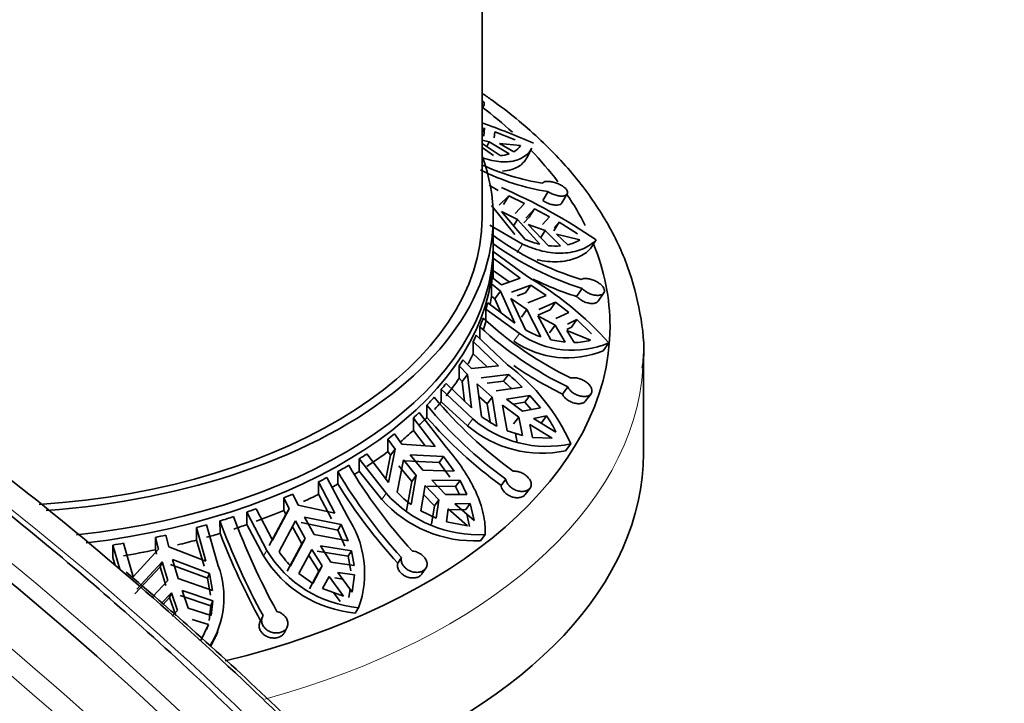
# Model space of a CAD drawing. Units: millimetres. Extents: x 0 to 1643, y 0 to 2123.
# Drawn here: x 1556 to 1601, y 513 to 543 of the extents above; entities that cross this region are included whole.
import ezdxf

# ---------------------------------------------------------------- set-up
doc = ezdxf.new("R2010")
doc.units = ezdxf.units.MM
doc.layers.add('DV6_Défaut', color=7, linetype='Continuous')
doc.layers.add('Défaut', color=7, linetype='Continuous')

# ---------------------------------------------------------------- blocks, each defined once
blk = doc.blocks.new('SE5')
at = {"layer": 'DV6_Défaut', "color": 7, "linetype": 'Continuous', "lineweight": 35}
for p, q in [((1577.053, 534.555), (1577.053, 564.461)), ((1577.053, 539.432), (1577.142, 539.623)), ((1577.053, 538.391), (1577.152, 538.584)), ((1577.152, 538.584), (1577.133, 538.212)), ((1577.053, 538.036), (1577.373, 537.959)), ((1577.597, 538.132), (1577.618, 538.411)), ((1578.537, 538.039), (1577.618, 538.411)), ((1577.053, 537.883), (1577.868, 537.338)), ((1577.558, 537.346), (1577.053, 537.701)), ((1577.373, 537.959), (1577.262, 537.743)), ((1577.373, 537.959), (1578.264, 537.409)), ((1578.477, 537.503), (1577.837, 537.878)), ((1577.837, 537.878), (1578.777, 537.786)), ((1579.061, 537.239), (1579.282, 537.669)), ((1577.778, 535.763), (1577.361, 536.01)), ((1577.822, 535.103), (1578.249, 535.532)), ((1578.249, 535.532), (1578.006, 535.145)), ((1578.955, 535.184), (1578.249, 535.532)), ((1580.014, 535.72), (1579.777, 535.318)), ((1580.637, 535.207), (1580.876, 535.612)), ((1577.478, 535.086), (1578.522, 533.788)), ((1578.531, 534.741), (1578.955, 535.184)), ((1579.41, 534.951), (1579.015, 534.528)), ((1579.41, 534.951), (1579.168, 534.566)), ((1580.086, 534.589), (1579.41, 534.951)), ((1577.553, 533.33), (1577.553, 534.555)), ((1578.99, 533.566), (1577.929, 534.821)), ((1577.929, 534.821), (1578.637, 534.459)), ((1578.465, 534.186), (1578.637, 534.459)), ((1579.644, 533.353), (1578.637, 534.459)), ((1578.93, 534.312), (1579.168, 534.566)), ((1580.086, 534.589), (1579.773, 534.244)), ((1578.872, 533.361), (1577.397, 534.205)), ((1579.121, 534.246), (1580.037, 533.287)), ((1579.121, 534.246), (1579.879, 533.962)), ((1580.276, 533.954), (1580.519, 534.341)), ((1580.289, 534.082), (1580.519, 534.341)), ((1581.335, 533.825), (1580.519, 534.341)), ((1579.879, 533.962), (1579.686, 533.655)), ((1579.879, 533.962), (1580.579, 533.28)), ((1580.9, 533.33), (1580.395, 533.8)), ((1580.395, 533.8), (1581.442, 533.543)), ((1581.93, 533.155), (1582.178, 533.548)), ((1577.544, 533.018), (1579.05, 531.926)), ((1578.765, 531.825), (1577.552, 532.728)), ((1577.553, 532.105), (1577.553, 532.922)), ((1577.918, 531.534), (1577.51, 531.862)), ((1577.552, 532.169), (1578.268, 531.655)), ((1578.765, 531.825), (1577.918, 531.534)), ((1577.475, 531.014), (1577.475, 531.574)), ((1577.475, 531.574), (1577.882, 531.246)), ((1578.378, 531.193), (1579.244, 531.515)), ((1579.244, 531.515), (1578.996, 531.169)), ((1579.929, 531.052), (1579.244, 531.515)), ((1581.552, 531.365), (1581.302, 531.003)), ((1577.629, 530.895), (1577.475, 531.014)), ((1577.882, 531.246), (1577.629, 530.895)), ((1577.882, 531.246), (1578.515, 529.809)), ((1578.996, 531.169), (1578.624, 531.03)), ((1579.101, 530.713), (1579.929, 531.052)), ((1582.27, 530.796), (1582.522, 531.161)), ((1577.303, 530.713), (1578.515, 529.809)), ((1577.911, 530.259), (1577.629, 530.895)), ((1578.996, 529.508), (1578.342, 530.906)), ((1578.342, 530.906), (1579.066, 530.425)), ((1580.352, 530.746), (1579.595, 530.419)), ((1580.352, 530.746), (1580.104, 530.402)), ((1580.951, 530.278), (1580.352, 530.746)), ((1577.223, 530.427), (1577.223, 529.867)), ((1578.729, 529.335), (1577.223, 530.427)), ((1578.817, 530.079), (1579.066, 530.425)), ((1579.698, 529.183), (1579.066, 530.425)), ((1579.559, 530.166), (1580.104, 530.402)), ((1579.56, 530.131), (1580.142, 529.048)), ((1579.56, 530.131), (1580.333, 529.72)), ((1580.951, 530.278), (1580.369, 530.008)), ((1576.95, 529.085), (1576.947, 529.639)), ((1580.333, 529.72), (1580.086, 529.375)), ((1580.333, 529.72), (1580.785, 528.942)), ((1581.069, 529.618), (1580.857, 529.516)), ((1580.896, 529.759), (1581.317, 529.963)), ((1581.069, 529.618), (1581.317, 529.963)), ((1581.964, 529.327), (1581.317, 529.963)), ((1576.785, 529.264), (1578.199, 527.93)), ((1581.19, 528.932), (1580.86, 529.471)), ((1580.86, 529.471), (1581.928, 529.039)), ((1576.651, 528.985), (1576.651, 528.425)), ((1577.79, 527.886), (1576.651, 528.985)), ((1580.142, 529.048), (1580.785, 528.942)), ((1582.499, 528.562), (1582.752, 528.914)), ((1576.651, 528.425), (1577.281, 527.836)), ((1584.303, 523.94), (1584.303, 528.431)), ((1576.014, 527.33), (1576.014, 527.89)), ((1576.014, 527.89), (1576.396, 527.497)), ((1576.571, 527.767), (1576.188, 528.16)), ((1577.79, 527.886), (1576.571, 527.767)), ((1576.396, 527.497), (1576.159, 527.186)), ((1576.396, 527.497), (1576.567, 525.993)), ((1577.003, 527.352), (1578.239, 527.499)), ((1578.239, 527.499), (1578.005, 527.193)), ((1575.428, 527.091), (1576.567, 525.993)), ((1576.159, 527.186), (1576.014, 527.33)), ((1576.263, 526.286), (1576.159, 527.186)), ((1577.021, 525.614), (1576.829, 527.082)), ((1576.829, 527.082), (1577.508, 526.484)), ((1578.005, 527.193), (1577.283, 527.106)), ((1577.683, 526.755), (1578.848, 526.929)), ((1580.902, 526.936), (1580.66, 526.616)), ((1575.213, 526.83), (1575.213, 526.27)), ((1576.627, 525.496), (1575.213, 526.83)), ((1577.275, 526.178), (1576.905, 526.501)), ((1579.204, 526.558), (1578.147, 526.381)), ((1579.204, 526.558), (1578.971, 526.254)), ((1579.677, 526.001), (1579.204, 526.558)), ((1581.704, 526.305), (1581.948, 526.629)), ((1574.569, 525.565), (1574.564, 526.119)), ((1575.213, 526.27), (1576.393, 525.189)), ((1577.275, 526.178), (1577.508, 526.484)), ((1577.275, 526.178), (1577.406, 525.35)), ((1577.714, 525.173), (1577.508, 526.484)), ((1577.972, 526.111), (1578.173, 524.963)), ((1577.972, 526.111), (1578.699, 525.575)), ((1578.874, 525.846), (1578.147, 526.381)), ((1578.441, 526.165), (1578.971, 526.254)), ((1578.971, 526.254), (1579.255, 525.919)), ((1574.225, 525.785), (1575.433, 524.234)), ((1579.677, 526.001), (1578.874, 525.846)), ((1579.368, 525.513), (1579.947, 525.634)), ((1579.714, 525.328), (1579.947, 525.634)), ((1573.96, 525.539), (1573.96, 524.979)), ((1574.933, 524.265), (1573.96, 525.539)), ((1578.699, 525.575), (1578.466, 525.271)), ((1578.699, 525.575), (1578.866, 524.746)), ((1579.321, 524.664), (1579.194, 525.242)), ((1579.194, 525.242), (1580.197, 524.637)), ((1580.372, 524.908), (1579.368, 525.513)), ((1573.441, 524.371), (1573.114, 524.823)), ((1573.96, 524.979), (1574.496, 524.296)), ((1578.173, 524.963), (1578.866, 524.746)), ((1578.633, 524.441), (1578.552, 524.844)), ((1572.814, 524.032), (1572.814, 524.592)), ((1572.814, 524.592), (1573.141, 524.14)), ((1574.933, 524.265), (1573.441, 524.371)), ((1579.321, 524.664), (1580.197, 524.637)), ((1580.804, 524.063), (1581.041, 524.374)), ((1571.863, 523.922), (1572.836, 522.647)), ((1572.721, 522.798), (1572.938, 523.866)), ((1572.938, 523.866), (1572.814, 524.032)), ((1573.141, 524.14), (1572.836, 522.647)), ((1573.141, 524.14), (1572.938, 523.866)), ((1573.81, 523.89), (1575.314, 523.81)), ((1574.391, 523.188), (1573.81, 523.89)), ((1571.528, 523.706), (1571.528, 523.146)), ((1572.736, 522.154), (1571.528, 523.706)), ((1573.226, 522.199), (1573.51, 523.659)), ((1573.891, 522.687), (1573.309, 523.387)), ((1573.51, 523.659), (1574.091, 522.957)), ((1575.115, 523.54), (1573.609, 523.618)), ((1575.314, 523.81), (1575.115, 523.54)), ((1575.799, 523.148), (1575.314, 523.81)), ((1570.567, 522.574), (1570.559, 523.129)), ((1571.528, 523.146), (1572.537, 521.883)), ((1573.854, 521.648), (1574.091, 522.957)), ((1573.891, 522.687), (1574.091, 522.957)), ((1574.391, 523.188), (1575.799, 523.148)), ((1569.697, 522.671), (1569.697, 522.111)), ((1570.425, 521.256), (1569.697, 522.671)), ((1570.071, 522.864), (1570.975, 521.137)), ((1573.891, 522.687), (1573.656, 521.379)), ((1574.487, 522.512), (1574.291, 521.364)), ((1574.487, 522.512), (1575.108, 521.864)), ((1576.058, 522.727), (1574.787, 522.743)), ((1575.408, 522.096), (1574.787, 522.743)), ((1576.058, 522.727), (1575.859, 522.458)), ((1576.368, 522.105), (1576.058, 522.727)), ((1578.117, 522.793), (1577.903, 522.51)), ((1568.78, 521.622), (1568.535, 522.122)), ((1569.697, 522.111), (1570.275, 521.014)), ((1574.91, 521.596), (1574.418, 522.108)), ((1574.588, 522.474), (1575.859, 522.458)), ((1576.368, 522.105), (1575.408, 522.096)), ((1575.859, 522.458), (1576.037, 522.101)), ((1578.988, 522.1), (1579.205, 522.386)), ((1568.135, 521.389), (1568.135, 521.949)), ((1568.135, 521.949), (1568.38, 521.449)), ((1570.425, 521.256), (1568.78, 521.622)), ((1575.108, 521.864), (1574.91, 521.596)), ((1575.108, 521.864), (1574.978, 521.032)), ((1575.831, 521.686), (1576.519, 521.702)), ((1576.688, 520.927), (1575.831, 521.686)), ((1576.32, 521.433), (1576.519, 521.702)), ((1576.688, 520.927), (1576.519, 521.702)), ((1566.469, 521.307), (1566.469, 520.747)), ((1567.373, 519.58), (1566.469, 521.307)), ((1566.895, 521.46), (1567.624, 520.045)), ((1567.473, 519.803), (1568.228, 521.204)), ((1568.38, 521.449), (1567.624, 520.045)), ((1568.228, 521.204), (1568.135, 521.389)), ((1568.38, 521.449), (1568.228, 521.204)), ((1574.291, 521.364), (1574.978, 521.032)), ((1574.779, 520.763), (1574.91, 521.596)), ((1575.445, 520.874), (1575.531, 521.455)), ((1575.531, 521.455), (1576.388, 520.696)), ((1576.32, 521.433), (1575.632, 521.417)), ((1576.368, 521.211), (1576.487, 520.656)), ((1564.66, 520.737), (1565.187, 518.891)), ((1565.267, 520.355), (1565.257, 520.912)), ((1566.469, 520.747), (1567.223, 519.339)), ((1567.918, 519.539), (1568.656, 520.914)), ((1568.656, 520.914), (1569.091, 520.128)), ((1570.558, 520.504), (1568.906, 520.844)), ((1569.056, 521.087), (1570.708, 520.745)), ((1569.491, 520.301), (1569.056, 521.087)), ((1570.708, 520.745), (1570.558, 520.504)), ((1571.028, 520.017), (1570.708, 520.745)), ((1575.445, 520.874), (1576.388, 520.696)), ((1564.207, 520.613), (1564.207, 520.053)), ((1564.631, 519.101), (1564.207, 520.613)), ((1568.941, 519.887), (1568.505, 520.671)), ((1569.491, 520.301), (1571.028, 520.017)), ((1570.558, 520.504), (1570.88, 519.777)), ((1576.982, 520.022), (1577.185, 520.297)), ((1560.927, 519.906), (1561.352, 518.395)), ((1562.355, 519.614), (1562.355, 520.174)), ((1562.355, 520.174), (1562.498, 519.642)), ((1562.967, 519.743), (1562.824, 520.275)), ((1564.207, 520.053), (1564.544, 518.879)), ((1568.941, 519.887), (1568.282, 518.654)), ((1568.431, 518.894), (1569.091, 520.128)), ((1568.941, 519.887), (1569.091, 520.128)), ((1560.444, 519.829), (1560.444, 519.269)), ((1560.754, 518.741), (1560.444, 519.829)), ((1562.498, 519.642), (1561.352, 518.395)), ((1562.41, 519.417), (1562.355, 519.614)), ((1564.631, 519.101), (1562.967, 519.743)), ((1569.388, 519.626), (1568.809, 518.542)), ((1569.388, 519.626), (1569.852, 518.888)), ((1569.639, 519.558), (1571.022, 519.322)), ((1571.17, 519.562), (1569.788, 519.799)), ((1570.253, 519.061), (1569.788, 519.799)), ((1571.17, 519.562), (1571.022, 519.322)), ((1571.292, 518.904), (1571.17, 519.562)), ((1560.444, 519.269), (1560.548, 518.913)), ((1561.527, 517.851), (1562.659, 519.071)), ((1562.572, 518.847), (1562.659, 519.071)), ((1562.659, 519.071), (1562.913, 518.227)), ((1563.128, 519.171), (1564.792, 518.554)), ((1563.381, 518.328), (1563.128, 519.171)), ((1569.704, 518.648), (1569.239, 519.385)), ((1571.292, 518.904), (1570.253, 519.061)), ((1571.022, 519.322), (1571.143, 518.664)), ((1573.424, 519.27), (1573.254, 519.019)), ((1562.572, 518.847), (1561.44, 517.63)), ((1562.826, 518.006), (1562.572, 518.847)), ((1564.705, 518.333), (1563.04, 518.948)), ((1564.792, 518.554), (1564.705, 518.333)), ((1564.923, 517.788), (1564.792, 518.554)), ((1568.809, 518.542), (1569.434, 518.101)), ((1569.285, 517.861), (1569.704, 518.648)), ((1569.852, 518.888), (1569.434, 518.101)), ((1569.852, 518.888), (1569.704, 518.648)), ((1571.211, 517.707), (1570.569, 518.59)), ((1570.569, 518.59), (1571.312, 518.488)), ((1574.347, 518.53), (1574.52, 518.784)), ((1562.238, 517.51), (1562.913, 518.227)), ((1563.381, 518.328), (1564.923, 517.788)), ((1564.705, 518.333), (1564.836, 517.568)), ((1569.878, 517.868), (1570.169, 518.417)), ((1570.169, 518.417), (1570.811, 517.534)), ((1570.78, 518.3), (1570.42, 518.35)), ((1571.211, 517.707), (1571.312, 518.488)), ((1563.086, 517.686), (1562.619, 517.194)), ((1563.086, 517.686), (1562.999, 517.465)), ((1563.086, 517.686), (1563.357, 516.887)), ((1564.936, 517.321), (1563.554, 517.787)), ((1563.825, 516.988), (1563.554, 517.787)), ((1569.878, 517.868), (1570.811, 517.534)), ((1570.661, 517.292), (1570.372, 517.691)), ((1571.11, 517.845), (1571.061, 517.465)), ((1562.687, 517.137), (1562.999, 517.465)), ((1563.27, 516.667), (1562.999, 517.465)), ((1563.468, 517.566), (1564.85, 517.1)), ((1564.936, 517.321), (1564.85, 517.1)), ((1564.859, 516.659), (1564.936, 517.321)), ((1563.357, 516.887), (1563.11, 516.631)), ((1564.859, 516.659), (1563.825, 516.988)), ((1564.85, 517.1), (1564.772, 516.438)), ((1571.343, 516.767), (1571.495, 517.012)), ((1564.01, 516.476), (1564.747, 516.25)), ((1567.175, 516.608), (1567.064, 516.381)), ((1564.384, 515.508), (1564.747, 516.25)), ((1564.66, 516.029), (1564.747, 516.25)), ((1565.077, 515.716), (1565.166, 515.942)), ((1568.166, 515.903), (1568.279, 516.133))]:
    blk.add_line(p, q, dxfattribs=at)
at = {"layer": 'DV6_Défaut', "color": 7, "linetype": 'Continuous', "lineweight": 18}
for p, q in [((1578.628, 532.973), (1578.872, 533.361)), ((1578.48, 528.988), (1578.729, 529.335)), ((1576.393, 525.189), (1576.627, 525.496)), ((1572.537, 521.883), (1572.736, 522.154)), ((1567.223, 519.339), (1567.373, 519.58))]:
    blk.add_line(p, q, dxfattribs=at)
at = {"layer": 'DV6_Défaut', "color": 7, "linetype": 'Continuous', "lineweight": 35}
for centre, radius, start, end in [((1562.023, 497.121), 44.315, 66.9615, 70.1778), ((1578.056, 538.249), 0.857, 299.4074, 327.261), ((1577.801, 538.861), 1.525, 272.5331, 287.6787), ((1581.576, 545.831), 10.231, 243.3068, 261.2204), ((1581.305, 546.138), 10.156, 245.0599, 261.303), ((1567.732, 512.4), 25.61, 55.6635, 66.5701), ((1585.448, 544.583), 13.409, 233.4754, 252.8855), ((1585.53, 544.245), 13.48, 233.5283, 252.8356), ((1580.555, 537.274), 4.025, 247.1206, 256.9217), ((1580.346, 536.09), 2.82, 263.7189, 274.7411), ((1580.5, 535.14), 1.854, 282.4682, 300.5261), ((1571.487, 518.852), 15.104, 41.7743, 59.9554), ((1585.496, 544.4), 14.038, 243.9968, 252.6159), ((1588.171, 541.992), 16.299, 227.1964, 244.0948), ((1588.049, 541.637), 16.346, 227.222, 244.0718), ((1581.122, 532.775), 4.191, 235.1719, 292.8826), ((1581.322, 533.615), 4.72, 240.4744, 249.8777), ((1580.882, 532.484), 4.242, 235.497, 292.4068), ((1581.105, 532.123), 3.193, 271.5235, 284.9489), ((1572.75, 520.661), 9.085, 24.1271, 53.1439), ((1588.143, 541.878), 16.999, 235.325, 243.8808), ((1569.479, 517.527), 13.273, 45.0991, 48.7045), ((1569.499, 517.461), 12.926, 46.6532, 48.8478), ((1589.285, 538.286), 19.099, 219.5735, 234.2152), ((1589.621, 538.641), 19.099, 219.5727, 234.2137), ((1580.011, 529.553), 4.945, 232.7999, 242.3326), ((1575.498, 522.542), 5.418, 25.8947, 34.798), ((1589.541, 538.559), 19.824, 220.9542, 234.0506), ((1579.752, 529.147), 5.191, 229.6766, 281.6913), ((1579.975, 529.427), 5.164, 229.5789, 281.9171), ((1590.817, 535.095), 22.957, 210.5824, 222.5993), ((1568.481, 518.153), 8.545, 33.5772, 39.0763), ((1590.259, 534.762), 22.878, 210.5624, 222.6212), ((1590.786, 535.068), 23.769, 211.713, 222.47), ((1576.884, 525.833), 5.544, 221.5733, 273.1094), ((1576.682, 525.512), 4.788, 223.7871, 233.7999), ((1576.699, 525.587), 5.572, 221.6627, 272.9085), ((1594.811, 531.834), 31.508, 200.2817, 208.8019), ((1595.625, 532.118), 31.725, 200.3106, 208.7718), ((1567.191, 518.565), 4.576, 340.1553, 34.198), ((1595.835, 532.153), 32.766, 201.1045, 208.6836), ((1571.983, 522.386), 5.397, 211.3312, 264.8122), ((1571.63, 521.963), 4.433, 213.1434, 223.812), ((1571.849, 522.163), 5.42, 211.405, 264.6423), ((1561.355, 517.473), 4.086, 327.5992, 20.3038), ((1561.31, 517.243), 4.049, 330.7067, 337.9396)]:
    blk.add_arc(centre, radius, start, end, dxfattribs=at)
for centre, major_axis, start_param, end_param in [((1554.553, 529.656), (28.25, 0), 0.564729, 0.649378), ((1554.553, 529.656), (28.25, 0), 0.41044, 0.507716), ((1554.553, 534.555), (-23, 0), 1.696775, 3.350487), ((1554.553, 529.656), (28.25, 0), 0.281894, 0.37257), ((1554.553, 534.555), (-22.5, 0), 1.685285, 3.141593), ((1554.553, 533.33), (-23, 0), 1.757019, 3.141593), ((1554.553, 529.656), (28.25, 0), 0, 0.229411), ((1554.553, 532.922), (23, 0), 4.917985, 6.283185), ((1554.553, 532.922), (23, 0), 0, 0.015372), ((1554.553, 532.665), (23, 0), -0.08227, -0.06053), ((1554.553, 532.105), (-23, 0), 3.121673, 3.146353), ((1554.553, 532.105), (23, 0), -0.110613, -0.08227), ((1554.553, 532.665), (23, 0), -0.169383, -0.14756), ((1554.553, 532.665), (23, 0), -0.229893, -0.199452), ((1554.553, 529.656), (28.25, 0), 5.110285, 6.283185), ((1554.553, 532.105), (23, 0), -0.198978, -0.169383), ((1554.553, 532.665), (23, 0), -0.280839, -0.259016), ((1554.553, 532.105), (23, 0), -0.318017, -0.280839), ((1554.553, 528.431), (29.75, 0), 6.249003, 6.283185), ((1554.553, 532.665), (23, 0), -0.367869, -0.346129), ((1554.553, 532.665), (23, 0), -0.454982, -0.43316), ((1554.553, 532.105), (23, 0), -0.43316, -0.367869), ((1554.553, 532.665), (23, 0), -0.515492, -0.485051), ((1554.553, 532.105), (23, 0), -0.484577, -0.454982), ((1554.553, 532.665), (23, 0), -0.566438, -0.544616), ((1554.553, 532.105), (23, 0), -0.544616, -0.515018), ((1554.553, 532.665), (23, 0), -0.653468, -0.631729), ((1554.553, 532.105), (23, 0), -0.612352, -0.566438), ((1554.553, 523.94), (29.75, 0), 5.291585, 6.283185), ((1554.553, 532.665), (23, 0), -0.740581, -0.718759), ((1554.553, 532.105), (23, 0), -0.718759, -0.653468), ((1554.553, 532.665), (23, 0), -0.801092, -0.770651), ((1554.553, 532.105), (23, 0), -0.754646, -0.740581), ((1554.553, 532.665), (23, 0), -0.852037, -0.830215), ((1554.553, 532.105), (23, 0), -0.816584, -0.800618), ((1554.553, 532.665), (23, 0), -0.939068, -0.917328), ((1554.553, 532.105), (23, 0), -0.89035, -0.852037), ((1554.553, 532.665), (23, 0), -1.026181, -1.004358), ((1554.553, 532.105), (23, 0), -1.004358, -0.939068), ((1554.553, 532.665), (23, 0), -1.137637, -1.115814), ((1554.553, 532.665), (23, 0), -1.086691, -1.05625), ((1554.553, 532.105), (23, 0), -1.055776, -1.026181), ((1554.553, 532.105), (23, 0), -1.115814, -1.086217), ((1554.553, 532.665), (23, 0), -1.31178, -1.289958), ((1554.553, 532.665), (23, 0), -1.224667, -1.202927), ((1554.553, 532.105), (23, 0), -1.177965, -1.137637), ((1554.553, 532.105), (23, 0), -1.289958, -1.224667)]:
    blk.add_ellipse(centre, major_axis=major_axis, ratio=0.57735, start_param=start_param, end_param=end_param, dxfattribs=at)
at = {"layer": 'DV6_Défaut', "color": 7, "linetype": 'Continuous', "lineweight": 18}
blk.add_ellipse((1554.553, 528.431), major_axis=(29.75, 0), ratio=0.57735, start_param=5.154263, end_param=6.249003, dxfattribs=at)
at = {"layer": 'DV6_Défaut', "color": 7, "linetype": 'Continuous', "lineweight": 35}
for points, knots in [([(1599.535, 468.328), (1598.303, 470.499), (1595.989, 474.556), (1591.806, 481.092), (1586.822, 488.284), (1581.311, 495.507), (1575.471, 502.409), (1570.217, 508.063), (1565.545, 512.691), (1561.376, 516.524), (1557.273, 520.041), (1553.07, 523.384), (1548.378, 526.804), (1543.667, 529.901), (1538.794, 532.76), (1533.862, 535.314), (1528.618, 537.625), (1523.501, 539.45), (1518.937, 540.709), (1515.159, 541.486), (1511.849, 541.965), (1508.182, 542.284), (1503.802, 542.315), (1498.955, 541.817), (1494.904, 540.91), (1492.322, 540.07), (1491.253, 539.668), (1491.007, 539.572)], [0, 0, 0, 0, 0.039977, 0.088468, 0.133766, 0.195708, 0.250452, 0.297997, 0.338521, 0.374577, 0.406993, 0.444553, 0.482226, 0.526296, 0.563855, 0.605491, 0.651205, 0.697435, 0.73727, 0.77053, 0.797734, 0.826367, 0.870564, 0.919733, 0.966087, 0.99215, 1, 1, 1, 1]), ([(1600.534, 469.574), (1599.131, 472.011), (1596.602, 476.376), (1592.16, 483.159), (1587.858, 489.232), (1584.004, 494.289), (1580.715, 498.35), (1578.04, 501.492), (1575.964, 503.836), (1574.233, 505.733), (1572.552, 507.527), (1570.671, 509.475), (1568.562, 511.587), (1565.302, 514.73), (1560.849, 518.747), (1555.306, 523.265), (1548.895, 527.938), (1541.839, 532.356), (1534.252, 536.208), (1527.098, 538.996), (1520.393, 540.815), (1516.061, 541.47), (1513.944, 541.652), (1513.872, 541.658)], [0, 0, 0, 0, 0.056573, 0.120111, 0.175644, 0.223163, 0.262658, 0.29413, 0.317576, 0.334892, 0.353763, 0.375004, 0.398617, 0.424599, 0.483582, 0.545085, 0.604652, 0.690349, 0.772026, 0.850428, 0.925573, 0.997463, 1, 1, 1, 1]), ([(1577.059, 539.558), (1577.08, 539.565), (1577.097, 539.575), (1577.111, 539.585), (1577.135, 539.604), (1577.148, 539.628), (1577.15, 539.655), (1577.152, 539.673), (1577.148, 539.692), (1577.14, 539.711), (1577.128, 539.74), (1577.105, 539.772), (1577.073, 539.803), (1577.068, 539.808), (1577.062, 539.813), (1577.056, 539.818)], [0, 0, 0, 0, 0.171992, 0.171992, 0.171992, 0.471645, 0.471645, 0.471645, 0.664332, 0.664332, 0.664332, 0.952466, 0.952466, 0.952466, 1, 1, 1, 1]), ([(1584.255, 527.785), (1584.273, 527.909), (1584.38, 528.683), (1584.197, 530.271), (1583.665, 532.348), (1582.698, 534.383), (1581.353, 536.325), (1579.629, 538.159), (1578.117, 539.395), (1577.219, 540.029), (1577.076, 540.128)], [0, 0, 0, 0, 0.024721, 0.180042, 0.334976, 0.490746, 0.648427, 0.808248, 0.969748, 1, 1, 1, 1]), ([(1579.282, 537.669), (1579.238, 537.584), (1579.181, 537.505), (1578.982, 537.301), (1578.812, 537.2), (1578.404, 537.07), (1578.162, 537.043), (1577.768, 537.069), (1577.631, 537.089), (1577.346, 537.15), (1577.197, 537.193), (1577.045, 537.247)], [0, 0, 0, 0, 0.152724, 0.152724, 0.43515, 0.43515, 0.717575, 0.717575, 0.858787, 0.858787, 1, 1, 1, 1]), ([(1577.96, 536.635), (1578.114, 536.644), (1578.257, 536.669), (1578.594, 536.774), (1578.761, 536.875), (1578.953, 537.069), (1579.007, 537.141), (1579.054, 537.226), (1579.057, 537.232), (1579.061, 537.239)], [0, 0, 0, 0, 0.2912821, 0.2912821, 0.7507593, 0.7507593, 0.9804979, 0.9804979, 1, 1, 1, 1]), ([(1580.014, 535.72), (1580.014, 535.719), (1580.014, 535.719), (1580.015, 535.719), (1580.067, 535.684), (1580.127, 535.651), (1580.187, 535.623), (1580.249, 535.595), (1580.313, 535.57), (1580.376, 535.553), (1580.439, 535.535), (1580.502, 535.523), (1580.56, 535.518), (1580.618, 535.513), (1580.673, 535.515), (1580.719, 535.523), (1580.766, 535.532), (1580.805, 535.547), (1580.834, 535.568), (1580.863, 535.589), (1580.882, 535.616), (1580.89, 535.646), (1580.895, 535.665), (1580.895, 535.686), (1580.891, 535.708), (1580.885, 535.741), (1580.867, 535.777), (1580.841, 535.813), (1580.814, 535.849), (1580.777, 535.885), (1580.733, 535.92), (1580.689, 535.955), (1580.636, 535.988), (1580.58, 536.018), (1580.522, 536.049), (1580.459, 536.077), (1580.396, 536.1), (1580.332, 536.123), (1580.265, 536.142), (1580.202, 536.155), (1580.138, 536.168), (1580.076, 536.176), (1580.021, 536.178), (1579.966, 536.18), (1579.917, 536.175), (1579.877, 536.165), (1579.837, 536.155), (1579.806, 536.139), (1579.785, 536.118), (1579.779, 536.112), (1579.774, 536.105), (1579.769, 536.098)], [0, 0, 0, 0, 0.000247, 0.000247, 0.000247, 0.066722, 0.066722, 0.066722, 0.133504, 0.133504, 0.133504, 0.200763, 0.200763, 0.200763, 0.268565, 0.268565, 0.268565, 0.336635, 0.336635, 0.336635, 0.404298, 0.404298, 0.404298, 0.446788, 0.446788, 0.446788, 0.512117, 0.512117, 0.512117, 0.577431, 0.577431, 0.577431, 0.643042, 0.643042, 0.643042, 0.709796, 0.709796, 0.709796, 0.77768, 0.77768, 0.77768, 0.845969, 0.845969, 0.845969, 0.913829, 0.913829, 0.913829, 0.980911, 0.980911, 0.980911, 1, 1, 1, 1]), ([(1580.637, 535.207), (1580.636, 535.205), (1580.635, 535.204), (1580.634, 535.202), (1580.617, 535.176), (1580.59, 535.155), (1580.554, 535.14), (1580.518, 535.124), (1580.472, 535.115), (1580.421, 535.112), (1580.37, 535.109), (1580.311, 535.113), (1580.25, 535.124), (1580.188, 535.135), (1580.123, 535.152), (1580.059, 535.175), (1579.996, 535.198), (1579.932, 535.227), (1579.873, 535.26), (1579.839, 535.278), (1579.807, 535.297), (1579.777, 535.318)], [0, 0, 0, 0, 0.010601, 0.010601, 0.010601, 0.185475, 0.185475, 0.185475, 0.362378, 0.362378, 0.362378, 0.541435, 0.541435, 0.541435, 0.720915, 0.720915, 0.720915, 0.899416, 0.899416, 0.899416, 1, 1, 1, 1]), ([(1582.178, 533.548), (1582.023, 533.387), (1581.828, 533.252), (1581.36, 533.048), (1581.095, 532.983), (1580.515, 532.935), (1580.197, 532.955), (1579.71, 533.054), (1579.545, 533.098), (1579.211, 533.211), (1579.041, 533.28), (1578.872, 533.361)], [0, 0, 0, 0, 0.25, 0.25, 0.5, 0.5, 0.75, 0.75, 0.875, 0.875, 1, 1, 1, 1]), ([(1579.527, 532.658), (1579.561, 532.65), (1579.595, 532.643), (1579.955, 532.569), (1580.266, 532.55), (1580.703, 532.584), (1580.843, 532.606), (1581.106, 532.669), (1581.23, 532.71), (1581.577, 532.859), (1581.776, 532.994), (1581.93, 533.155)], [0, 0, 0, 0, 0.033035, 0.033035, 0.355357, 0.355357, 0.516518, 0.516518, 0.677678, 0.677678, 1, 1, 1, 1]), ([(1581.552, 531.365), (1581.578, 531.337), (1581.607, 531.309), (1581.639, 531.283), (1581.688, 531.243), (1581.745, 531.205), (1581.804, 531.173), (1581.864, 531.141), (1581.928, 531.114), (1581.991, 531.094), (1582.054, 531.074), (1582.119, 531.061), (1582.179, 531.056), (1582.239, 531.05), (1582.297, 531.053), (1582.346, 531.062), (1582.396, 531.072), (1582.44, 531.089), (1582.473, 531.112), (1582.506, 531.136), (1582.53, 531.165), (1582.542, 531.199), (1582.55, 531.219), (1582.553, 531.242), (1582.553, 531.265), (1582.551, 531.303), (1582.539, 531.343), (1582.517, 531.384), (1582.495, 531.425), (1582.463, 531.467), (1582.423, 531.506), (1582.383, 531.547), (1582.334, 531.586), (1582.28, 531.621), (1582.225, 531.657), (1582.164, 531.69), (1582.101, 531.717), (1582.038, 531.745), (1581.972, 531.768), (1581.908, 531.784), (1581.845, 531.8), (1581.782, 531.81), (1581.725, 531.812), (1581.669, 531.814), (1581.617, 531.81), (1581.574, 531.798), (1581.547, 531.791), (1581.522, 531.781), (1581.502, 531.768)], [0, 0, 0, 0, 0.043403, 0.043403, 0.043403, 0.110048, 0.110048, 0.110048, 0.177111, 0.177111, 0.177111, 0.244721, 0.244721, 0.244721, 0.312746, 0.312746, 0.312746, 0.38063, 0.38063, 0.38063, 0.447636, 0.447636, 0.447636, 0.488632, 0.488632, 0.488632, 0.554278, 0.554278, 0.554278, 0.619878, 0.619878, 0.619878, 0.686174, 0.686174, 0.686174, 0.753706, 0.753706, 0.753706, 0.821947, 0.821947, 0.821947, 0.890018, 0.890018, 0.890018, 0.957363, 0.957363, 0.957363, 1, 1, 1, 1]), ([(1582.27, 530.796), (1582.27, 530.796), (1582.27, 530.795), (1582.269, 530.795), (1582.249, 530.765), (1582.218, 530.741), (1582.179, 530.723), (1582.14, 530.706), (1582.092, 530.694), (1582.039, 530.69), (1581.986, 530.686), (1581.925, 530.69), (1581.864, 530.701), (1581.802, 530.712), (1581.736, 530.73), (1581.673, 530.755), (1581.61, 530.78), (1581.547, 530.812), (1581.49, 530.849), (1581.433, 530.885), (1581.381, 530.926), (1581.336, 530.968), (1581.324, 530.98), (1581.313, 530.992), (1581.302, 531.003)], [0, 0, 0, 0, 0.002824, 0.002824, 0.002824, 0.158505, 0.158505, 0.158505, 0.315574, 0.315574, 0.315574, 0.475145, 0.475145, 0.475145, 0.636228, 0.636228, 0.636228, 0.797239, 0.797239, 0.797239, 0.957176, 0.957176, 0.957176, 1, 1, 1, 1]), ([(1539.805, 529.495), (1541.933, 528.241), (1544.061, 526.888), (1553.87, 520.194), (1561.474, 513.691), (1569.968, 504.873), (1571.247, 503.499), (1572.512, 502.096)], [0, 0, 0, 0, 0.1896185, 0.1896185, 0.8766484, 0.8766484, 1, 1, 1, 1]), ([(1580.902, 526.936), (1580.909, 526.921), (1580.917, 526.906), (1580.926, 526.892), (1580.956, 526.844), (1580.995, 526.796), (1581.041, 526.752), (1581.087, 526.708), (1581.142, 526.668), (1581.2, 526.633), (1581.258, 526.599), (1581.322, 526.57), (1581.385, 526.549), (1581.449, 526.528), (1581.515, 526.514), (1581.578, 526.509), (1581.64, 526.504), (1581.701, 526.507), (1581.754, 526.518), (1581.806, 526.529), (1581.854, 526.549), (1581.891, 526.574), (1581.927, 526.6), (1581.955, 526.632), (1581.973, 526.669), (1581.983, 526.691), (1581.989, 526.715), (1581.992, 526.74), (1581.996, 526.781), (1581.989, 526.826), (1581.972, 526.871), (1581.955, 526.917), (1581.927, 526.963), (1581.891, 527.008), (1581.854, 527.053), (1581.808, 527.097), (1581.757, 527.137), (1581.705, 527.177), (1581.645, 527.214), (1581.584, 527.245), (1581.522, 527.275), (1581.457, 527.301), (1581.393, 527.318), (1581.329, 527.336), (1581.266, 527.346), (1581.207, 527.348), (1581.15, 527.35), (1581.097, 527.345), (1581.051, 527.331)], [0, 0, 0, 0, 0.020517, 0.020517, 0.020517, 0.087066, 0.087066, 0.087066, 0.153972, 0.153972, 0.153972, 0.221397, 0.221397, 0.221397, 0.289328, 0.289328, 0.289328, 0.357353, 0.357353, 0.357353, 0.424736, 0.424736, 0.424736, 0.490964, 0.490964, 0.490964, 0.530761, 0.530761, 0.530761, 0.597055, 0.597055, 0.597055, 0.663289, 0.663289, 0.663289, 0.730423, 0.730423, 0.730423, 0.798524, 0.798524, 0.798524, 0.866751, 0.866751, 0.866751, 0.934376, 0.934376, 0.934376, 1, 1, 1, 1]), ([(1581.704, 526.305), (1581.68, 526.273), (1581.646, 526.246), (1581.605, 526.226), (1581.563, 526.206), (1581.512, 526.192), (1581.458, 526.186), (1581.402, 526.18), (1581.341, 526.182), (1581.279, 526.192), (1581.216, 526.202), (1581.15, 526.221), (1581.087, 526.246), (1581.024, 526.272), (1580.962, 526.306), (1580.906, 526.344), (1580.85, 526.382), (1580.8, 526.427), (1580.758, 526.473), (1580.717, 526.519), (1580.683, 526.568), (1580.66, 526.616)], [0, 0, 0, 0, 0.138445, 0.138445, 0.138445, 0.279126, 0.279126, 0.279126, 0.421833, 0.421833, 0.421833, 0.566669, 0.566669, 0.566669, 0.712465, 0.712465, 0.712465, 0.857851, 0.857851, 0.857851, 1, 1, 1, 1]), ([(1575.433, 524.234), (1575.707, 523.915), (1575.964, 523.578), (1576.299, 523.075), (1576.403, 522.907), (1576.595, 522.569), (1576.683, 522.397), (1576.916, 521.893), (1577.031, 521.564), (1577.177, 520.912), (1577.205, 520.599), (1577.185, 520.297)], [0, 0, 0, 0, 0.25, 0.25, 0.375, 0.375, 0.5, 0.5, 0.75, 0.75, 1, 1, 1, 1]), ([(1578.117, 522.793), (1578.122, 522.746), (1578.137, 522.696), (1578.16, 522.648), (1578.185, 522.596), (1578.221, 522.545), (1578.264, 522.499), (1578.307, 522.452), (1578.359, 522.409), (1578.416, 522.373), (1578.473, 522.336), (1578.536, 522.306), (1578.601, 522.284), (1578.666, 522.262), (1578.733, 522.248), (1578.798, 522.243), (1578.862, 522.239), (1578.925, 522.243), (1578.981, 522.255), (1579.037, 522.267), (1579.088, 522.288), (1579.129, 522.316), (1579.17, 522.343), (1579.203, 522.377), (1579.225, 522.416), (1579.238, 522.44), (1579.248, 522.465), (1579.254, 522.491), (1579.264, 522.536), (1579.263, 522.585), (1579.251, 522.634), (1579.239, 522.684), (1579.216, 522.735), (1579.184, 522.783), (1579.152, 522.832), (1579.11, 522.881), (1579.061, 522.924), (1579.012, 522.968), (1578.955, 523.008), (1578.894, 523.041), (1578.834, 523.074), (1578.769, 523.101), (1578.705, 523.12), (1578.641, 523.138), (1578.576, 523.148), (1578.516, 523.149), (1578.494, 523.15), (1578.473, 523.149), (1578.453, 523.148)], [0, 0, 0, 0, 0.062471, 0.062471, 0.062471, 0.129222, 0.129222, 0.129222, 0.196439, 0.196439, 0.196439, 0.264204, 0.264204, 0.264204, 0.332267, 0.332267, 0.332267, 0.399972, 0.399972, 0.399972, 0.466643, 0.466643, 0.466643, 0.532221, 0.532221, 0.532221, 0.571482, 0.571482, 0.571482, 0.638514, 0.638514, 0.638514, 0.705487, 0.705487, 0.705487, 0.773307, 0.773307, 0.773307, 0.841591, 0.841591, 0.841591, 0.909488, 0.909488, 0.909488, 0.976613, 0.976613, 0.976613, 1, 1, 1, 1]), ([(1578.988, 522.1), (1578.987, 522.099), (1578.987, 522.098), (1578.986, 522.098), (1578.958, 522.062), (1578.92, 522.031), (1578.875, 522.008), (1578.83, 521.985), (1578.777, 521.969), (1578.72, 521.961), (1578.662, 521.954), (1578.599, 521.954), (1578.536, 521.963), (1578.472, 521.972), (1578.406, 521.989), (1578.344, 522.015), (1578.28, 522.04), (1578.219, 522.074), (1578.164, 522.113), (1578.11, 522.152), (1578.06, 522.199), (1578.02, 522.248), (1577.981, 522.297), (1577.95, 522.35), (1577.929, 522.402), (1577.916, 522.438), (1577.907, 522.475), (1577.903, 522.51)], [0, 0, 0, 0, 0.00264, 0.00264, 0.00264, 0.130131, 0.130131, 0.130131, 0.257034, 0.257034, 0.257034, 0.384877, 0.384877, 0.384877, 0.514732, 0.514732, 0.514732, 0.646288, 0.646288, 0.646288, 0.778319, 0.778319, 0.778319, 0.909719, 0.909719, 0.909719, 1, 1, 1, 1]), ([(1573.424, 519.27), (1573.416, 519.24), (1573.412, 519.209), (1573.412, 519.177), (1573.412, 519.124), (1573.423, 519.068), (1573.444, 519.015), (1573.466, 518.961), (1573.498, 518.908), (1573.539, 518.86), (1573.58, 518.812), (1573.631, 518.767), (1573.687, 518.73), (1573.743, 518.693), (1573.806, 518.662), (1573.871, 518.641), (1573.936, 518.619), (1574.005, 518.606), (1574.071, 518.602), (1574.137, 518.598), (1574.202, 518.604), (1574.26, 518.618), (1574.318, 518.632), (1574.372, 518.654), (1574.416, 518.683), (1574.461, 518.713), (1574.497, 518.749), (1574.524, 518.79), (1574.54, 518.815), (1574.553, 518.842), (1574.561, 518.87), (1574.576, 518.918), (1574.58, 518.971), (1574.572, 519.023), (1574.565, 519.076), (1574.546, 519.13), (1574.518, 519.182), (1574.489, 519.235), (1574.45, 519.286), (1574.403, 519.332), (1574.356, 519.377), (1574.301, 519.419), (1574.242, 519.453), (1574.183, 519.487), (1574.118, 519.514), (1574.053, 519.532), (1574.009, 519.544), (1573.963, 519.552), (1573.919, 519.556)], [0, 0, 0, 0, 0.039835, 0.039835, 0.039835, 0.106461, 0.106461, 0.106461, 0.173495, 0.173495, 0.173495, 0.241073, 0.241073, 0.241073, 0.309085, 0.309085, 0.309085, 0.376994, 0.376994, 0.376994, 0.444059, 0.444059, 0.444059, 0.509954, 0.509954, 0.509954, 0.575179, 0.575179, 0.575179, 0.614666, 0.614666, 0.614666, 0.682387, 0.682387, 0.682387, 0.750067, 0.750067, 0.750067, 0.81829, 0.81829, 0.81829, 0.886388, 0.886388, 0.886388, 0.953773, 0.953773, 0.953773, 1, 1, 1, 1]), ([(1574.348, 518.53), (1574.341, 518.521), (1574.334, 518.512), (1574.327, 518.503), (1574.295, 518.464), (1574.252, 518.431), (1574.203, 518.406), (1574.154, 518.381), (1574.098, 518.363), (1574.038, 518.354), (1573.978, 518.345), (1573.913, 518.345), (1573.849, 518.353), (1573.784, 518.362), (1573.718, 518.379), (1573.656, 518.404), (1573.593, 518.429), (1573.533, 518.463), (1573.48, 518.503), (1573.427, 518.543), (1573.379, 518.59), (1573.342, 518.641), (1573.305, 518.692), (1573.277, 518.747), (1573.26, 518.802), (1573.244, 518.857), (1573.238, 518.913), (1573.244, 518.966), (1573.246, 518.984), (1573.249, 519.002), (1573.254, 519.019)], [0, 0, 0, 0, 0.025986, 0.025986, 0.025986, 0.141801, 0.141801, 0.141801, 0.256422, 0.256422, 0.256422, 0.370805, 0.370805, 0.370805, 0.486494, 0.486494, 0.486494, 0.604038, 0.604038, 0.604038, 0.722779, 0.722779, 0.722779, 0.841548, 0.841548, 0.841548, 0.959556, 0.959556, 0.959556, 1, 1, 1, 1]), ([(1600.39, 470.454), (1598.682, 473.378), (1595.629, 478.564), (1590.169, 486.597), (1584.78, 493.805), (1579.759, 499.934), (1575.25, 505.006), (1570.081, 510.411), (1565.402, 514.855), (1562.024, 517.783), (1561.046, 518.607)], [0, 0, 0, 0, 0.142206, 0.299051, 0.44006, 0.565186, 0.674407, 0.767725, 0.932945, 1, 1, 1, 1]), ([(1567.201, 516.654), (1567.178, 516.619), (1567.16, 516.58), (1567.149, 516.54), (1567.134, 516.487), (1567.131, 516.431), (1567.138, 516.375), (1567.145, 516.319), (1567.164, 516.262), (1567.193, 516.21), (1567.222, 516.157), (1567.263, 516.107), (1567.31, 516.063), (1567.358, 516.019), (1567.415, 515.981), (1567.476, 515.952), (1567.537, 515.922), (1567.604, 515.901), (1567.672, 515.889), (1567.738, 515.877), (1567.807, 515.875), (1567.871, 515.881), (1567.935, 515.888), (1567.997, 515.904), (1568.051, 515.927), (1568.106, 515.95), (1568.155, 515.982), (1568.194, 516.019), (1568.234, 516.057), (1568.265, 516.101), (1568.286, 516.149), (1568.299, 516.179), (1568.308, 516.211), (1568.313, 516.244), (1568.321, 516.298), (1568.318, 516.355), (1568.303, 516.41), (1568.288, 516.466), (1568.262, 516.521), (1568.226, 516.573), (1568.191, 516.624), (1568.145, 516.672), (1568.093, 516.713), (1568.041, 516.754), (1567.981, 516.788), (1567.918, 516.814), (1567.885, 516.828), (1567.851, 516.839), (1567.816, 516.848)], [0, 0, 0, 0, 0.050584, 0.050584, 0.050584, 0.117266, 0.117266, 0.117266, 0.184384, 0.184384, 0.184384, 0.252053, 0.252053, 0.252053, 0.320097, 0.320097, 0.320097, 0.387921, 0.387921, 0.387921, 0.454802, 0.454802, 0.454802, 0.520537, 0.520537, 0.520537, 0.585747, 0.585747, 0.585747, 0.65146, 0.65146, 0.65146, 0.692896, 0.692896, 0.692896, 0.761109, 0.761109, 0.761109, 0.829331, 0.829331, 0.829331, 0.897341, 0.897341, 0.897341, 0.964601, 0.964601, 0.964601, 1, 1, 1, 1]), ([(1568.166, 515.903), (1568.161, 515.892), (1568.155, 515.881), (1568.148, 515.871), (1568.12, 515.825), (1568.08, 515.783), (1568.033, 515.749), (1567.986, 515.716), (1567.931, 515.69), (1567.871, 515.673), (1567.812, 515.656), (1567.748, 515.647), (1567.683, 515.648), (1567.618, 515.648), (1567.551, 515.658), (1567.487, 515.675), (1567.423, 515.693), (1567.361, 515.72), (1567.305, 515.754), (1567.248, 515.789), (1567.197, 515.831), (1567.155, 515.878), (1567.112, 515.925), (1567.079, 515.979), (1567.056, 516.034), (1567.034, 516.089), (1567.022, 516.147), (1567.023, 516.204), (1567.023, 516.26), (1567.035, 516.316), (1567.057, 516.367), (1567.059, 516.371), (1567.061, 516.376), (1567.064, 516.38)], [0, 0, 0, 0, 0.025044, 0.025044, 0.025044, 0.133268, 0.133268, 0.133268, 0.240151, 0.240151, 0.240151, 0.345389, 0.345389, 0.345389, 0.450311, 0.450311, 0.450311, 0.556368, 0.556368, 0.556368, 0.664129, 0.664129, 0.664129, 0.773047, 0.773047, 0.773047, 0.88205, 0.88205, 0.88205, 0.990379, 0.990379, 0.990379, 1, 1, 1, 1]), ([(1518.534, 514.319), (1519.902, 514.021), (1522.759, 513.384), (1527.678, 511.628), (1533.154, 509.212), (1538.583, 506.272), (1543.856, 502.873), (1547.993, 499.81), (1551.141, 497.251), (1553.443, 495.263), (1555.53, 493.36), (1557.509, 491.466), (1559.587, 489.38), (1562.053, 486.768), (1565.064, 483.355), (1568.652, 478.933), (1572.668, 473.444), (1576.601, 467.462), (1578.708, 463.612), (1579.778, 461.641)], [0, 0, 0, 0, 0.056584, 0.139247, 0.213242, 0.299464, 0.377496, 0.447992, 0.486625, 0.52242, 0.555318, 0.585304, 0.617317, 0.656439, 0.70759, 0.770799, 0.846079, 0.933411, 1, 1, 1, 1])]:
    blk.add_open_spline(points, degree=3, knots=knots, dxfattribs=at)
at = {"layer": 'DV6_Défaut', "color": 7, "linetype": 'Continuous', "lineweight": 18}
for points, knots in [([(1504.382, 541.103), (1510.609, 541.156), (1517.291, 539.963), (1531.652, 534.974), (1539.368, 530.962), (1554.656, 520.453), (1562.225, 513.946), (1576.576, 498.997), (1583.353, 490.548), (1592.526, 476.917), (1595.428, 472.185), (1598.126, 467.351)], [0, 0, 0, 0, 0.20867, 0.20867, 0.434423, 0.434423, 0.660175, 0.660175, 0.885928, 0.885928, 1, 1, 1, 1]), ([(1483.731, 535.433), (1488.323, 537.497), (1493.376, 538.701), (1505.635, 539.397), (1513.052, 538.317), (1528.347, 533.31), (1536.225, 529.375), (1551.771, 518.982), (1559.438, 512.515), (1573.908, 497.603), (1580.707, 489.151), (1589.88, 475.443), (1592.786, 470.653), (1595.474, 465.754)], [0, 0, 0, 0, 0.148044, 0.148044, 0.3369797, 0.3369797, 0.5259153, 0.5259153, 0.714851, 0.714851, 0.9037866, 0.9037866, 1, 1, 1, 1]), ([(1513.019, 536.923), (1515.281, 536.439), (1517.572, 535.825), (1527.561, 532.612), (1535.463, 528.708), (1551.045, 518.368), (1558.722, 511.923), (1573.193, 497.043), (1579.982, 488.602), (1589.098, 474.938), (1591.97, 470.188), (1594.624, 465.33)], [0, 0, 0, 0, 0.079106, 0.079106, 0.341821, 0.341821, 0.604536, 0.604536, 0.867251, 0.867251, 1, 1, 1, 1]), ([(1466.387, 520.683), (1469.444, 524.222), (1472.949, 527.181), (1482.454, 532.828), (1488.873, 534.809), (1502.785, 535.867), (1510.279, 534.938), (1525.703, 530.221), (1533.632, 526.425), (1549.233, 516.273), (1556.902, 509.91), (1571.305, 495.163), (1578.034, 486.774), (1586.883, 473.369), (1589.587, 468.847), (1592.087, 464.221)], [0, 0, 0, 0, 0.112177, 0.112177, 0.274074, 0.274074, 0.435972, 0.435972, 0.597869, 0.597869, 0.759766, 0.759766, 0.921663, 0.921663, 1, 1, 1, 1]), ([(1488.174, 533.007), (1490.473, 533.56), (1492.85, 533.938), (1502.245, 534.707), (1509.737, 533.823), (1525.151, 529.198), (1533.074, 525.447), (1548.654, 515.378), (1556.308, 509.052), (1570.662, 494.369), (1577.356, 486.007), (1586.069, 472.745), (1588.689, 468.346), (1591.111, 463.848)], [0, 0, 0, 0, 0.07284, 0.07284, 0.280152, 0.280152, 0.487465, 0.487465, 0.694777, 0.694777, 0.90209, 0.90209, 1, 1, 1, 1]), ([(1541.587, 531.221), (1544.421, 529.584), (1547.268, 527.757), (1557.539, 520.508), (1564.929, 514.029), (1578.988, 499.176), (1585.652, 490.796), (1594.5, 477.612), (1597.19, 473.254), (1599.708, 468.812)], [0, 0, 0, 0, 0.134012, 0.134012, 0.484291, 0.484291, 0.834569, 0.834569, 1, 1, 1, 1]), ([(1453.122, 490.317), (1454.889, 497.91), (1457.714, 504.733), (1465.299, 516.245), (1470.062, 520.932), (1481.174, 527.724), (1487.528, 529.823), (1501.31, 531.18), (1508.741, 530.431), (1524.037, 526.078), (1531.902, 522.466), (1547.347, 512.653), (1554.925, 506.443), (1569.081, 491.971), (1575.655, 483.703), (1583.903, 470.95), (1586.235, 466.99), (1588.398, 462.947)], [0, 0, 0, 0, 0.134576, 0.134576, 0.269151, 0.269151, 0.403727, 0.403727, 0.538303, 0.538303, 0.672878, 0.672878, 0.807454, 0.807454, 0.94203, 0.94203, 1, 1, 1, 1]), ([(1471.979, 520.292), (1473.16, 521.204), (1474.384, 522.053), (1481.166, 526.238), (1487.477, 528.366), (1501.175, 529.802), (1508.567, 529.103), (1523.787, 524.855), (1531.616, 521.297), (1546.985, 511.585), (1554.523, 505.422), (1568.587, 491.038), (1575.107, 482.811), (1583.158, 470.283), (1585.367, 466.516), (1587.421, 462.671)], [0, 0, 0, 0, 0.040686, 0.040686, 0.217933, 0.217933, 0.395181, 0.395181, 0.572428, 0.572428, 0.749675, 0.749675, 0.926922, 0.926922, 1, 1, 1, 1]), ([(1454.877, 485.681), (1456.596, 492.901), (1459.307, 499.454), (1466.588, 510.626), (1471.161, 515.247), (1481.871, 522.066), (1488.013, 524.261), (1501.388, 525.901), (1508.624, 525.339), (1523.552, 521.382), (1531.244, 517.978), (1546.342, 508.558), (1553.743, 502.533), (1567.505, 488.412), (1573.858, 480.309), (1581.31, 468.482), (1583.151, 465.313), (1584.874, 462.085)], [0, 0, 0, 0, 0.135987, 0.135987, 0.271974, 0.271974, 0.407961, 0.407961, 0.543947, 0.543947, 0.679934, 0.679934, 0.815921, 0.815921, 0.951908, 0.951908, 1, 1, 1, 1]), ([(1459.715, 496.161), (1460.893, 498.798), (1462.238, 501.291), (1467.326, 509.145), (1471.828, 513.737), (1482.387, 520.547), (1488.451, 522.762), (1501.675, 524.471), (1508.839, 523.957), (1523.633, 520.105), (1531.264, 516.757), (1546.24, 507.446), (1553.583, 501.473), (1567.22, 487.453), (1573.506, 479.4), (1580.726, 467.854), (1582.423, 464.922), (1584.018, 461.94)], [0, 0, 0, 0, 0.062371, 0.062371, 0.210502, 0.210502, 0.358633, 0.358633, 0.506764, 0.506764, 0.654894, 0.654894, 0.803025, 0.803025, 0.951156, 0.951156, 1, 1, 1, 1]), ([(1460.833, 480.77), (1462.375, 487.379), (1464.806, 493.466), (1471.402, 504.001), (1475.57, 508.451), (1485.439, 515.169), (1491.145, 517.434), (1503.684, 519.357), (1510.52, 519.008), (1524.709, 515.523), (1532.06, 512.376), (1546.509, 503.459), (1553.602, 497.68), (1566.724, 484.045), (1572.746, 476.184), (1579.077, 465.754), (1580.221, 463.758), (1581.314, 461.736)], [0, 0, 0, 0, 0.138276, 0.138276, 0.276552, 0.276552, 0.414827, 0.414827, 0.553103, 0.553103, 0.691379, 0.691379, 0.829655, 0.829655, 0.967931, 0.967931, 1, 1, 1, 1]), ([(1467.779, 478.232), (1469.112, 484.322), (1471.246, 489.999), (1477.143, 499.941), (1480.911, 504.209), (1489.954, 510.751), (1495.234, 513.023), (1506.959, 515.077), (1513.408, 514.852), (1526.883, 511.659), (1533.909, 508.682), (1547.759, 500.107), (1554.576, 494.502), (1565.438, 483.044), (1569.726, 477.677), (1573.594, 471.94)], [0, 0, 0, 0, 0.1486715, 0.1486715, 0.2973429, 0.2973429, 0.4460144, 0.4460144, 0.5946858, 0.5946858, 0.7433573, 0.7433573, 0.8920288, 0.8920288, 1, 1, 1, 1])]:
    blk.add_open_spline(points, degree=3, knots=knots, dxfattribs=at)

msp = doc.modelspace()

# ---------------------------------------------------------------- block references
at = {"layer": 'Défaut'}
msp.add_blockref('SE5', (0, 0), dxfattribs=at)

doc.saveas('drawing.dxf')
